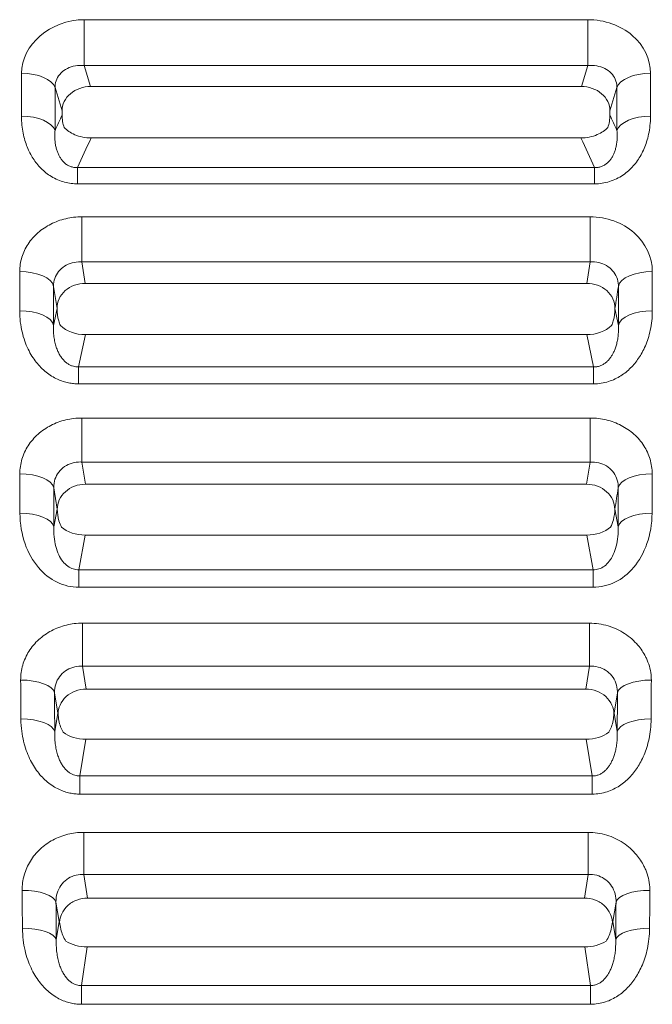
# Model space of a CAD drawing. Units: millimetres. Extents: x -30 to 433, y -147 to 273.
# Drawn here: x 340 to 362, y -109 to -74 of the extents above; entities that cross this region are included whole.
import ezdxf

# ---------------------------------------------------------------- set-up
doc = ezdxf.new("R2010")
doc.units = ezdxf.units.MM
doc.layers.get('0').update_dxf_attribs({"color": 255})
doc.layers.add('DIMENSION', color=255, linetype='Continuous')

# ---------------------------------------------------------------- blocks, each defined once
blk = doc.blocks.new('A$C3334de79')
at = {"color": 0, "linetype": 'Continuous', "lineweight": 0}
for p, q in [((-755.55, -157.169), (-773.321, -157.169)), ((-755.55, -158.79), (-755.55, -157.169)), ((-755.55, -158.79), (-773.321, -158.79)), ((-773.321, -158.79), (-773.096, -159.526)), ((-755.775, -159.526), (-755.55, -158.79)), ((-775.535, -160.575), (-775.535, -159.06)), ((-753.335, -159.06), (-753.335, -160.575)), ((-774.352, -161.074), (-774.352, -159.566)), ((-774.352, -159.566), (-774.102, -160.383)), ((-773.096, -159.526), (-755.775, -159.526)), ((-754.769, -160.383), (-754.519, -159.566)), ((-754.519, -159.566), (-754.519, -161.074)), ((-774.102, -160.383), (-774.102, -160.53)), ((-754.769, -160.383), (-754.769, -160.53)), ((-755.788, -161.341), (-773.082, -161.341)), ((-773.561, -162.385), (-773.561, -162.957)), ((-773.561, -162.385), (-755.309, -162.385)), ((-773.561, -162.957), (-755.309, -162.957)), ((-755.465, -164.122), (-773.406, -164.122)), ((-755.465, -165.709), (-755.465, -164.122)), ((-755.465, -165.709), (-773.406, -165.709)), ((-773.406, -165.709), (-773.285, -166.467)), ((-755.465, -165.709), (-755.586, -166.467)), ((-775.6, -167.433), (-775.6, -166.051)), ((-753.27, -166.051), (-753.27, -167.433)), ((-773.285, -166.467), (-755.586, -166.467)), ((-754.466, -166.574), (-754.589, -167.354)), ((-774.405, -167.949), (-774.281, -167.36)), ((-754.589, -167.36), (-754.466, -167.949)), ((-773.527, -169.415), (-773.283, -168.277)), ((-755.588, -168.277), (-773.283, -168.277)), ((-755.588, -168.277), (-755.344, -169.415)), ((-773.527, -169.415), (-773.527, -170.011)), ((-773.527, -169.415), (-755.344, -169.415)), ((-773.527, -170.011), (-755.344, -170.011)), ((-755.464, -171.216), (-773.406, -171.216)), ((-755.464, -172.769), (-755.464, -171.216)), ((-755.464, -172.769), (-773.406, -172.769)), ((-773.406, -172.769), (-773.281, -173.551)), ((-755.464, -172.769), (-755.589, -173.551)), ((-773.281, -173.551), (-755.589, -173.551)), ((-754.472, -173.673), (-754.595, -174.43)), ((-774.395, -175.053), (-774.276, -174.43)), ((-754.595, -174.43), (-754.476, -175.053)), ((-773.513, -176.567), (-773.284, -175.346)), ((-755.587, -175.346), (-773.284, -175.346)), ((-755.587, -175.346), (-755.358, -176.567)), ((-773.513, -176.567), (-773.513, -177.185)), ((-773.513, -176.567), (-755.358, -176.567)), ((-773.513, -177.185), (-755.358, -177.185)), ((-755.487, -178.451), (-773.384, -178.451)), ((-755.487, -179.969), (-755.487, -178.451)), ((-755.487, -179.969), (-773.384, -179.969)), ((-773.384, -179.969), (-773.255, -180.775)), ((-755.486, -179.969), (-755.615, -180.775)), ((-773.255, -180.775), (-755.615, -180.775)), ((-774.37, -180.911), (-774.255, -181.63)), ((-754.5, -180.912), (-754.615, -181.63)), ((-774.362, -182.277), (-774.255, -181.63)), ((-754.615, -181.63), (-754.508, -182.277)), ((-773.476, -183.838), (-773.262, -182.542)), ((-755.609, -182.542), (-773.262, -182.542)), ((-755.609, -182.542), (-755.394, -183.838)), ((-773.476, -183.838), (-773.476, -184.478)), ((-773.476, -183.838), (-755.394, -183.838)), ((-773.476, -184.478), (-755.394, -184.478)), ((-755.532, -185.828), (-773.339, -185.828)), ((-755.532, -187.312), (-755.532, -185.828)), ((-755.532, -187.312), (-773.339, -187.312)), ((-773.339, -187.312), (-773.206, -188.143)), ((-755.531, -187.312), (-755.664, -188.143)), ((-773.206, -188.143), (-755.664, -188.143)), ((-774.319, -188.293), (-774.211, -188.968)), ((-754.552, -188.293), (-754.66, -188.968)), ((-774.307, -189.623), (-774.211, -188.968)), ((-754.66, -188.968), (-754.563, -189.623)), ((-773.417, -191.229), (-773.217, -189.867)), ((-755.654, -189.867), (-773.217, -189.867)), ((-755.654, -189.867), (-755.453, -191.229)), ((-773.417, -191.229), (-773.417, -191.891)), ((-773.417, -191.229), (-755.453, -191.229)), ((-773.417, -191.891), (-755.453, -191.891))]:
    blk.add_line(p, q, dxfattribs=at)
for centre, major_axis, ratio, start_param, end_param in [((-773.321, -157.784), (0, -1.2), 0.000001, -2.108306, -0.576209), ((-753.335, -159.665), (-1.2, 0), 0.504454, -1.570823, -0.165164), ((-753.335, -161.173), (-1.2, 0), 0.498406, -1.570796, -0.165149), ((-755.309, -163.544), (0, 1.2), 0.000001, -1.059976, -0.2603), ((-753.271, -166.623), (-1.2, -0.001), 0.476544, -1.571341, -0.087633), ((-752.74, -284.592), (10.206, -248.365), 0.076944, -2.069124, -2.062841), ((-776.105, -284.454), (10.194, 248.072), 0.076944, -1.078753, -1.072464), ((-753.27, -167.998), (-1.2, 0), 0.471027, -1.570692, -0.087339), ((-773.342, -167.596), (1.002, -0.074), 0.675382, -2.476668, -1.461947), ((-755.344, -170.564), (0, 1.2), 0.000001, -1.091972, -0.293525), ((-753.954, -284.541), (10.197, -249.349), 0.076578, -2.036875, -2.030669), ((-753.277, -173.722), (-1.2, 0.003), 0.448067, -1.569728, -0.086173), ((-774.917, -284.541), (10.197, 249.349), 0.076578, -1.110923, -1.104717), ((-752.729, -284.642), (10.211, -248.492), 0.076944, -2.036883, -2.030685), ((-776.101, -284.439), (10.192, 248.034), 0.076944, -1.11091, -1.104701), ((-753.28, -175.102), (-1.2, 0.004), 0.442531, -1.569479, -0.085908), ((-773.337, -174.685), (1.002, -0.062), 0.656629, -2.436185, -1.47642), ((-753.953, -284.544), (10.198, -249.357), 0.076578, -2.004529, -1.998484), ((-753.305, -180.961), (-1.2, 0.007), 0.419027, -1.568512, -0.084844), ((-774.918, -284.544), (10.198, 249.357), 0.076578, -1.143109, -1.137063), ((-752.717, -284.69), (10.217, -248.633), 0.076944, -2.004534, -1.9985), ((-776.098, -284.428), (10.191, 247.999), 0.076944, -1.143097, -1.137047), ((-773.26, -181.589), (-1.012, 0.003), 0.241358, 0.179739, 0.227113), ((-755.611, -181.589), (-1.012, -0.003), 0.241357, -3.368706, -3.321331), ((-753.313, -182.326), (-1.2, 0.007), 0.41355, -1.568311, -0.084611), ((-773.31, -181.899), (1.002, -0.053), 0.639409, -2.38567, -1.488632), ((-755.394, -184.962), (0, 1.2), 0.000001, -1.156024, -0.357644), ((-753.952, -284.55), (10.198, -249.371), 0.076578, -1.972033, -1.966228), ((-753.356, -188.343), (-1.2, 0.01), 0.38941, -1.567508, -0.083635), ((-774.919, -284.55), (10.198, 249.371), 0.076578, -1.175365, -1.16956), ((-752.703, -284.738), (10.224, -248.795), 0.076944, -1.972034, -1.966243), ((-776.095, -284.417), (10.189, 247.959), 0.076944, -1.175355, -1.169545), ((-769.586, -188.778), (-4.64, -0.156), 0.095152, 0.077346, 0.119562), ((-759.285, -188.778), (4.64, -0.156), 0.095152, -0.119562, -0.077346), ((-753.368, -189.672), (-1.2, 0.011), 0.384075, -1.567354, -0.083434), ((-773.261, -189.241), (1.002, -0.045), 0.623556, -2.325743, -1.49912), ((-755.453, -192.339), (0, 1.2), 0.000001, -1.188138, -0.389758)]:
    blk.add_ellipse(centre, major_axis=major_axis, ratio=ratio, start_param=start_param, end_param=end_param, dxfattribs=at)
at = {"color": 0, "linetype": 'Continuous', "lineweight": 0, "extrusion": (2.40951e-16, -5.17505e-26, -1)}
blk.add_ellipse((-775.535, -159.665), major_axis=(1.2, 0), ratio=0.504452, start_param=-1.570796, end_param=-0.165149, dxfattribs=at)
at = {"color": 0, "linetype": 'Continuous', "lineweight": 0, "extrusion": (2.40951e-16, -2.7024e-23, -1)}
blk.add_ellipse((-775.535, -161.173), major_axis=(1.2, 0), ratio=0.498406, start_param=-1.570796, end_param=-0.165149, dxfattribs=at)
at = {"color": 0, "linetype": 'Continuous', "lineweight": 0, "extrusion": (2.40729e-16, -1.10111e-16, -1)}
blk.add_ellipse((-3805.719, -77.283), major_axis=(3052.499, 8.908), ratio=0.256728, start_param=0.117788, end_param=0.118486, dxfattribs=at)
at = {"color": 0, "linetype": 'Continuous', "lineweight": 0, "extrusion": (2.40709e-16, 1.10764e-16, -1)}
blk.add_ellipse((2276.87, -77.265), major_axis=(-3052.521, 8.889), ratio=0.256729, start_param=-0.118485, end_param=-0.117787, dxfattribs=at)
at = {"color": 0, "linetype": 'Continuous', "lineweight": 0, "extrusion": (2.39098e-16, -1.09106e-16, -1)}
blk.add_ellipse((-3821.667, -69.193), major_axis=(3069.537, 0), ratio=0.25737, start_param=0.116908, end_param=0.118239, dxfattribs=at)
at = {"color": 0, "linetype": 'Continuous', "lineweight": 0, "extrusion": (2.39061e-16, 1.10342e-16, -1)}
blk.add_ellipse((2292.795, -69.193), major_axis=(-3069.536, 0), ratio=0.25737, start_param=-0.118239, end_param=-0.116908, dxfattribs=at)
at = {"color": 0, "linetype": 'Continuous', "lineweight": 0, "extrusion": (2.78452e-29, -3.41006e-45, -1)}
for centre, major_axis, ratio, start_param, end_param in [((-773.406, -164.703), (0, -1.2), 0.000001, -2.076296, -0.576208), ((-773.406, -171.763), (0, -1.2), 0.000001, -2.044207, -0.576208), ((-755.358, -177.704), (0, 1.2), 0.000002, -1.123982, -0.325604), ((-773.384, -178.963), (0, -1.2), 0.000001, -2.012018, -0.576209), ((-773.339, -186.305), (0, -1.2), 0.000001, -1.979688, -0.57621)]:
    blk.add_ellipse(centre, major_axis=major_axis, ratio=ratio, start_param=start_param, end_param=end_param, dxfattribs=at)
at = {"color": 0, "linetype": 'Continuous', "lineweight": 0, "extrusion": (2.40964e-16, 8.93866e-20, -1)}
blk.add_ellipse((-775.6, -166.623), major_axis=(1.2, -0.001), ratio=0.476544, start_param=-1.571342, end_param=-0.087635, dxfattribs=at)
at = {"color": 0, "linetype": 'Continuous', "lineweight": 0, "extrusion": (2.40952e-16, -9.10998e-20, -1)}
blk.add_ellipse((-775.6, -167.998), major_axis=(1.2, 0), ratio=0.471027, start_param=-1.570689, end_param=-0.087337, dxfattribs=at)
at = {"color": 0, "linetype": 'Continuous', "lineweight": 0, "extrusion": (2.34976e-16, -4.28596e-17, -1)}
blk.add_ellipse((-755.529, -167.596), major_axis=(1.002, 0.074), ratio=0.675382, start_param=0.664924, end_param=1.679645, dxfattribs=at)
at = {"color": 0, "linetype": 'Continuous', "lineweight": 0, "extrusion": (2.40874e-16, -6.93011e-28, -1)}
blk.add_ellipse((-775.594, -173.722), major_axis=(1.2, 0.003), ratio=0.448067, start_param=-1.569729, end_param=-0.086177, dxfattribs=at)
at = {"color": 0, "linetype": 'Continuous', "lineweight": 0, "extrusion": (2.40874e-16, -2.6115e-22, -1)}
blk.add_ellipse((-775.59, -175.102), major_axis=(1.2, 0.004), ratio=0.442531, start_param=-1.56948, end_param=-0.085913, dxfattribs=at)
at = {"color": 0, "linetype": 'Continuous', "lineweight": 0, "extrusion": (2.34972e-16, -4.29351e-17, -1)}
blk.add_ellipse((-755.533, -174.685), major_axis=(1.002, 0.062), ratio=0.656629, start_param=0.705408, end_param=1.665172, dxfattribs=at)
at = {"color": 0, "linetype": 'Continuous', "lineweight": 0, "extrusion": (2.41057e-16, -5.16083e-27, -1)}
blk.add_ellipse((-775.566, -180.961), major_axis=(1.2, 0.007), ratio=0.419027, start_param=-1.568514, end_param=-0.084849, dxfattribs=at)
at = {"color": 0, "linetype": 'Continuous', "lineweight": 0, "extrusion": (2.41058e-16, -1.58175e-21, -1)}
blk.add_ellipse((-775.558, -182.326), major_axis=(1.2, 0.007), ratio=0.41355, start_param=-1.568308, end_param=-0.08461, dxfattribs=at)
at = {"color": 0, "linetype": 'Continuous', "lineweight": 0, "extrusion": (2.34969e-16, -4.30161e-17, -1)}
blk.add_ellipse((-755.56, -181.899), major_axis=(1.002, 0.053), ratio=0.639409, start_param=0.755923, end_param=1.652961, dxfattribs=at)
at = {"color": 0, "linetype": 'Continuous', "lineweight": 0, "extrusion": (2.41062e-16, 2.61722e-26, -1)}
blk.add_ellipse((-775.514, -188.343), major_axis=(1.2, 0.01), ratio=0.38941, start_param=-1.567511, end_param=-0.083641, dxfattribs=at)
at = {"color": 0, "linetype": 'Continuous', "lineweight": 0, "extrusion": (2.41062e-16, -1.69272e-21, -1)}
blk.add_ellipse((-775.503, -189.672), major_axis=(1.2, 0.011), ratio=0.384075, start_param=-1.567352, end_param=-0.083432, dxfattribs=at)
at = {"color": 0, "linetype": 'Continuous', "lineweight": 0, "extrusion": (2.34965e-16, -4.31037e-17, -1)}
blk.add_ellipse((-755.61, -189.241), major_axis=(1.002, 0.045), ratio=0.623556, start_param=0.815849, end_param=1.642473, dxfattribs=at)
at = {"color": 0, "linetype": 'Continuous', "lineweight": 0}
for points, knots in [([(-773.321, -157.169), (-773.913, -157.169), (-774.481, -157.373), (-774.893, -157.726), (-775.304, -158.079), (-775.535, -158.56), (-775.535, -159.06)], [0, 0, 0, 0, 0.5, 0.5, 0.5, 1, 1, 1, 1]), ([(-773.321, -158.79), (-773.429, -158.779), (-773.538, -158.782), (-773.642, -158.8), (-773.742, -158.817), (-773.837, -158.848), (-773.922, -158.891), (-774.007, -158.933), (-774.083, -158.988), (-774.146, -159.052), (-774.208, -159.117), (-774.258, -159.191), (-774.293, -159.271), (-774.327, -159.351), (-774.347, -159.437), (-774.351, -159.526), (-774.351, -159.539), (-774.352, -159.553), (-774.352, -159.566)], [0.0000001, 0.0000001, 0.0000001, 0.0000001, 0.2016645, 0.2016645, 0.2016645, 0.3963174, 0.3963174, 0.3963174, 0.5889992, 0.5889992, 0.5889992, 0.7806402, 0.7806402, 0.7806402, 0.9713825, 0.9713825, 0.9713825, 1, 1, 1, 1]), ([(-754.519, -159.566), (-754.519, -159.55), (-754.519, -159.535), (-754.52, -159.52), (-754.525, -159.431), (-754.545, -159.345), (-754.58, -159.265), (-754.616, -159.185), (-754.666, -159.112), (-754.729, -159.048), (-754.793, -158.984), (-754.869, -158.93), (-754.954, -158.888), (-755.04, -158.845), (-755.135, -158.815), (-755.235, -158.799), (-755.337, -158.782), (-755.443, -158.779), (-755.55, -158.79)], [0, 0, 0, 0, 0.0330286, 0.0330286, 0.0330286, 0.2241714, 0.2241714, 0.2241714, 0.4153905, 0.4153905, 0.4153905, 0.6082732, 0.6082732, 0.6082732, 0.8024523, 0.8024523, 0.8024523, 0.9999998, 0.9999998, 0.9999998, 0.9999998]), ([(-773.096, -159.526), (-773.222, -159.526), (-773.358, -159.547), (-773.607, -159.635), (-773.721, -159.702), (-773.9, -159.855), (-773.977, -159.952), (-774.077, -160.163), (-774.102, -160.276), (-774.102, -160.383)], [-0.6072042, -0.6072042, -0.6072042, -0.6072042, -0.5691984, -0.5691984, -0.5311923, -0.5311923, -0.4934655, -0.4934655, -0.4565231, -0.4565231, -0.4565231, -0.4565231]), ([(-754.769, -160.383), (-754.769, -160.276), (-754.793, -160.163), (-754.894, -159.952), (-754.971, -159.855), (-755.15, -159.702), (-755.264, -159.635), (-755.513, -159.547), (-755.648, -159.526), (-755.775, -159.526)], [-0.4542397, -0.4542397, -0.4542397, -0.4542397, -0.4172973, -0.4172973, -0.3795705, -0.3795705, -0.3415645, -0.3415645, -0.3035585, -0.3035585, -0.3035585, -0.3035585]), ([(-775.535, -160.575), (-775.535, -160.69), (-775.529, -160.801), (-775.518, -160.906), (-775.507, -161.01), (-775.491, -161.11), (-775.471, -161.205), (-775.451, -161.299), (-775.427, -161.389), (-775.4, -161.474), (-775.373, -161.559), (-775.343, -161.639), (-775.31, -161.716), (-775.276, -161.793), (-775.24, -161.867), (-775.201, -161.937), (-775.162, -162.008), (-775.119, -162.076), (-775.074, -162.141), (-775.028, -162.206), (-774.979, -162.268), (-774.926, -162.328), (-774.873, -162.387), (-774.817, -162.444), (-774.757, -162.498), (-774.696, -162.551), (-774.631, -162.602), (-774.561, -162.65), (-774.492, -162.697), (-774.417, -162.741), (-774.337, -162.779), (-774.258, -162.818), (-774.175, -162.851), (-774.09, -162.878), (-774.004, -162.904), (-773.916, -162.924), (-773.828, -162.938), (-773.74, -162.951), (-773.651, -162.957), (-773.561, -162.957)], [0, 0, 0, 0, 0.076923, 0.076923, 0.076923, 0.153846, 0.153846, 0.153846, 0.230769, 0.230769, 0.230769, 0.307692, 0.307692, 0.307692, 0.384615, 0.384615, 0.384615, 0.461538, 0.461538, 0.461538, 0.538462, 0.538462, 0.538462, 0.615385, 0.615385, 0.615385, 0.692308, 0.692308, 0.692308, 0.769231, 0.769231, 0.769231, 0.846154, 0.846154, 0.846154, 0.923077, 0.923077, 0.923077, 1, 1, 1, 1]), ([(-774.102, -160.53), (-774.102, -160.607), (-774.096, -160.684), (-774.071, -160.832), (-774.053, -160.904), (-774.028, -160.974)], [0.000001, 0.000001, 0.000001, 0.000001, 0.0265472, 0.0265472, 0.05204503, 0.05204503, 0.05204503, 0.05204503]), ([(-754.842, -160.974), (-754.817, -160.904), (-754.799, -160.832), (-754.775, -160.684), (-754.769, -160.607), (-754.769, -160.53)], [0.000001, 0.000001, 0.000001, 0.000001, 0.02547878, 0.02547878, 0.05200411, 0.05200411, 0.05200411, 0.05200411]), ([(-774.352, -161.074), (-774.357, -161.14), (-774.36, -161.202), (-774.361, -161.261), (-774.361, -161.29), (-774.36, -161.318), (-774.359, -161.345), (-774.358, -161.374), (-774.356, -161.402), (-774.354, -161.429), (-774.35, -161.482), (-774.343, -161.532), (-774.335, -161.579), (-774.327, -161.627), (-774.317, -161.672), (-774.306, -161.715), (-774.295, -161.757), (-774.282, -161.798), (-774.267, -161.837), (-774.252, -161.876), (-774.236, -161.914), (-774.219, -161.95), (-774.201, -161.986), (-774.181, -162.02), (-774.16, -162.053), (-774.139, -162.085), (-774.115, -162.116), (-774.09, -162.145), (-774.065, -162.175), (-774.038, -162.202), (-774.008, -162.228), (-773.978, -162.253), (-773.946, -162.277), (-773.911, -162.297), (-773.876, -162.317), (-773.84, -162.335), (-773.801, -162.348), (-773.763, -162.362), (-773.724, -162.372), (-773.684, -162.378), (-773.643, -162.384), (-773.603, -162.386), (-773.561, -162.385)], [0, 0, 0, 0, 0.0769231, 0.0769231, 0.0769231, 0.1144055, 0.1144055, 0.1144055, 0.1538462, 0.1538462, 0.1538462, 0.2307692, 0.2307692, 0.2307692, 0.3076923, 0.3076923, 0.3076923, 0.3846154, 0.3846154, 0.3846154, 0.4615385, 0.4615385, 0.4615385, 0.5384615, 0.5384615, 0.5384615, 0.6153846, 0.6153846, 0.6153846, 0.6923077, 0.6923077, 0.6923077, 0.7692308, 0.7692308, 0.7692308, 0.8461538, 0.8461538, 0.8461538, 0.9230769, 0.9230769, 0.9230769, 1, 1, 1, 1]), ([(-774.028, -160.974), (-773.983, -161.022), (-773.929, -161.068), (-773.806, -161.152), (-773.736, -161.191), (-773.573, -161.26), (-773.478, -161.291), (-773.281, -161.33), (-773.183, -161.341), (-773.082, -161.341)], [0.000001, 0.000001, 0.000001, 0.000001, 0.0320152, 0.0320152, 0.0632348, 0.0632348, 0.096918, 0.096918, 0.1273013, 0.1273013, 0.1273013, 0.1273013]), ([(-755.788, -161.341), (-755.688, -161.341), (-755.59, -161.33), (-755.393, -161.291), (-755.299, -161.261), (-755.136, -161.191), (-755.066, -161.152), (-754.942, -161.068), (-754.888, -161.022), (-754.842, -160.974)], [0.000001, 0.000001, 0.000001, 0.000001, 0.0301158, 0.0301158, 0.0634979, 0.0634979, 0.0946112, 0.0946112, 0.1265218, 0.1265218, 0.1265218, 0.1265218]), ([(-755.309, -162.385), (-755.303, -162.385), (-755.259, -162.386), (-755.175, -162.379), (-755.061, -162.35), (-754.952, -162.297), (-754.855, -162.226), (-754.773, -162.141), (-754.703, -162.046), (-754.646, -161.942), (-754.598, -161.828), (-754.56, -161.704), (-754.531, -161.566), (-754.513, -161.413), (-754.508, -161.248), (-754.514, -161.133), (-754.519, -161.074)], [0, 0, 0, 0, 0.0111099, 0.0733347, 0.1406807, 0.2114886, 0.2827364, 0.3519567, 0.420409, 0.4897748, 0.5612676, 0.6363372, 0.7168622, 0.8046248, 0.90114, 1, 1, 1, 1]), ([(-773.406, -164.122), (-773.988, -164.122), (-774.546, -164.324), (-774.957, -164.684), (-775.367, -165.044), (-775.6, -165.537), (-775.6, -166.051)], [0, 0, 0, 0, 0.5, 0.5, 0.5, 1, 1, 1, 1]), ([(-753.271, -166.051), (-753.271, -165.877), (-753.297, -165.709), (-753.347, -165.547), (-753.397, -165.384), (-753.471, -165.227), (-753.567, -165.081), (-753.663, -164.935), (-753.78, -164.802), (-753.915, -164.683), (-754.05, -164.565), (-754.203, -164.462), (-754.368, -164.379), (-754.534, -164.295), (-754.712, -164.231), (-754.896, -164.187), (-755.08, -164.144), (-755.268, -164.122), (-755.465, -164.122)], [0, 0, 0, 0, 0.166667, 0.166667, 0.166667, 0.333333, 0.333333, 0.333333, 0.5, 0.5, 0.5, 0.666667, 0.666667, 0.666667, 0.833333, 0.833333, 0.833333, 1, 1, 1, 1]), ([(-773.406, -165.709), (-773.407, -165.709), (-773.51, -165.703), (-773.715, -165.721), (-773.99, -165.83), (-774.212, -166.012), (-774.36, -166.251), (-774.402, -166.449), (-774.405, -166.558), (-774.404, -166.574)], [0.0000073, 0.0000073, 0.0000073, 0.0000073, 0.0022319, 0.1958366, 0.3885899, 0.5810688, 0.7743442, 0.9679544, 1, 1, 1, 1]), ([(-754.466, -166.574), (-754.466, -166.572), (-754.466, -166.476), (-754.497, -166.289), (-754.632, -166.043), (-754.845, -165.851), (-755.114, -165.732), (-755.331, -165.704), (-755.449, -165.708), (-755.465, -165.709)], [0.0000066, 0.0000066, 0.0000066, 0.0000066, 0.0036929, 0.1981562, 0.3913654, 0.583899, 0.7768112, 0.9696468, 1, 1, 1, 1]), ([(-773.285, -166.467), (-773.41, -166.467), (-773.545, -166.489), (-773.791, -166.579), (-773.904, -166.647), (-774.081, -166.803), (-774.158, -166.903), (-774.258, -167.12), (-774.282, -167.238), (-774.282, -167.351), (-774.282, -167.353), (-774.281, -167.356)], [-0.3024297, -0.3024297, -0.3024297, -0.3024297, -0.264689, -0.264689, -0.2269484, -0.2269484, -0.1892399, -0.1892399, -0.1515315, -0.1515315, -0.1506737, -0.1506737, -0.1506737, -0.1506737]), ([(-754.589, -167.356), (-754.589, -167.353), (-754.589, -167.351), (-754.588, -167.238), (-754.612, -167.12), (-754.713, -166.903), (-754.79, -166.803), (-754.967, -166.647), (-755.079, -166.579), (-755.326, -166.489), (-755.46, -166.467), (-755.586, -166.467)], [-0.4541402, -0.4541402, -0.4541402, -0.4541402, -0.4532824, -0.4532824, -0.4155651, -0.4155651, -0.3778478, -0.3778478, -0.340116, -0.340116, -0.3023842, -0.3023842, -0.3023842, -0.3023842]), ([(-774.282, -167.356), (-774.283, -167.497), (-774.265, -167.648), (-774.206, -167.848), (-774.186, -167.903), (-774.162, -167.956)], [-0.17485465, -0.17485465, -0.17485465, -0.17485465, -0.1274854, -0.1274854, -0.10902927, -0.10902927, -0.10902927, -0.10902927]), ([(-754.709, -167.956), (-754.685, -167.903), (-754.665, -167.848), (-754.606, -167.648), (-754.588, -167.497), (-754.589, -167.356)], [-0.25912684, -0.25912684, -0.25912684, -0.25912684, -0.24067071, -0.24067071, -0.1933015, -0.1933015, -0.1933015, -0.1933015]), ([(-755.344, -170.011), (-755.289, -170.011), (-755.233, -170.008), (-755.174, -170.002), (-755.116, -169.997), (-755.056, -169.988), (-754.993, -169.975), (-754.931, -169.963), (-754.867, -169.946), (-754.801, -169.925), (-754.735, -169.904), (-754.668, -169.878), (-754.601, -169.847), (-754.533, -169.816), (-754.466, -169.779), (-754.399, -169.738), (-754.332, -169.697), (-754.266, -169.651), (-754.203, -169.6), (-754.14, -169.549), (-754.079, -169.494), (-754.021, -169.436), (-753.963, -169.377), (-753.908, -169.315), (-753.855, -169.248), (-753.803, -169.181), (-753.752, -169.11), (-753.704, -169.032), (-753.656, -168.955), (-753.61, -168.873), (-753.567, -168.784), (-753.524, -168.695), (-753.484, -168.601), (-753.449, -168.501), (-753.413, -168.4), (-753.382, -168.294), (-753.356, -168.183), (-753.329, -168.071), (-753.308, -167.954), (-753.293, -167.83), (-753.279, -167.705), (-753.27, -167.572), (-753.27, -167.433)], [0, 0, 0, 0, 0.071429, 0.071429, 0.071429, 0.142857, 0.142857, 0.142857, 0.214286, 0.214286, 0.214286, 0.285714, 0.285714, 0.285714, 0.357143, 0.357143, 0.357143, 0.428571, 0.428571, 0.428571, 0.5, 0.5, 0.5, 0.571429, 0.571429, 0.571429, 0.642857, 0.642857, 0.642857, 0.714286, 0.714286, 0.714286, 0.785714, 0.785714, 0.785714, 0.857143, 0.857143, 0.857143, 0.928571, 0.928571, 0.928571, 1, 1, 1, 1]), ([(-774.405, -167.949), (-774.407, -167.982), (-774.409, -168.083), (-774.404, -168.246), (-774.381, -168.429), (-774.347, -168.594), (-774.303, -168.74), (-774.252, -168.867), (-774.195, -168.979), (-774.133, -169.077), (-774.062, -169.165), (-773.983, -169.245), (-773.891, -169.313), (-773.788, -169.369), (-773.671, -169.406), (-773.581, -169.415), (-773.533, -169.415), (-773.527, -169.415)], [0.0000002, 0.0000002, 0.0000002, 0.0000002, 0.050941, 0.155581, 0.250686, 0.3376509, 0.4170662, 0.4888257, 0.5537908, 0.6145527, 0.6739913, 0.7338469, 0.794606, 0.8571687, 0.9227357, 0.9903526, 1, 1, 1, 1]), ([(-755.344, -169.415), (-755.328, -169.415), (-755.284, -169.414), (-755.209, -169.405), (-755.119, -169.381), (-755.026, -169.34), (-754.932, -169.28), (-754.842, -169.202), (-754.758, -169.106), (-754.683, -168.994), (-754.616, -168.864), (-754.558, -168.713), (-754.51, -168.541), (-754.477, -168.346), (-754.461, -168.146), (-754.463, -168.011), (-754.466, -167.949)], [0, 0, 0, 0, 0.025164, 0.0703051, 0.1197754, 0.174354, 0.2341006, 0.2984252, 0.3661721, 0.4369546, 0.5131723, 0.5972339, 0.690114, 0.7921212, 0.9042855, 1, 1, 1, 1]), ([(-773.406, -172.769), (-773.407, -172.769), (-773.51, -172.764), (-773.713, -172.782), (-773.988, -172.896), (-774.209, -173.085), (-774.355, -173.334), (-774.397, -173.541), (-774.399, -173.656), (-774.399, -173.673)], [0.0000078, 0.0000078, 0.0000078, 0.0000078, 0.0019689, 0.1948572, 0.3867911, 0.5786934, 0.7719389, 0.9662171, 1, 1, 1, 1]), ([(-754.472, -173.673), (-754.472, -173.67), (-754.471, -173.57), (-754.501, -173.374), (-754.636, -173.118), (-754.847, -172.919), (-755.115, -172.794), (-755.331, -172.765), (-755.448, -172.768), (-755.464, -172.769)], [0.0000065, 0.0000065, 0.0000065, 0.0000065, 0.004838, 0.2000815, 0.3933985, 0.5854814, 0.7776219, 0.9697495, 1, 1, 1, 1]), ([(-773.281, -173.551), (-773.407, -173.551), (-773.541, -173.573), (-773.788, -173.665), (-773.9, -173.734), (-774.077, -173.894), (-774.153, -173.995), (-774.25, -174.211), (-774.274, -174.325), (-774.275, -174.433)], [-0.3029041, -0.3029041, -0.3029041, -0.3029041, -0.2651794, -0.2651794, -0.2274547, -0.2274547, -0.1896758, -0.1896758, -0.1537766, -0.1537766, -0.1537766, -0.1537766]), ([(-754.595, -174.433), (-754.596, -174.325), (-754.62, -174.211), (-754.718, -173.995), (-754.794, -173.894), (-754.971, -173.734), (-755.083, -173.665), (-755.33, -173.573), (-755.464, -173.551), (-755.589, -173.551)], [-0.4519857, -0.4519857, -0.4519857, -0.4519857, -0.4160652, -0.4160652, -0.3782648, -0.3782648, -0.3405616, -0.3405616, -0.3028583, -0.3028583, -0.3028583, -0.3028583]), ([(-775.59, -174.571), (-775.588, -175.346), (-775.331, -176.024), (-774.944, -176.482), (-774.558, -176.941), (-774.038, -177.185), (-773.513, -177.185)], [0, 0, 0, 0, 0.5, 0.5, 0.5, 1, 1, 1, 1]), ([(-774.275, -174.433), (-774.274, -174.554), (-774.258, -174.681), (-774.202, -174.894), (-774.168, -174.982), (-774.127, -175.064)], [-0.17105161, -0.17105161, -0.17105161, -0.17105161, -0.13170136, -0.13170136, -0.10277218, -0.10277218, -0.10277218, -0.10277218]), ([(-755.358, -177.185), (-754.836, -177.185), (-754.322, -176.949), (-753.93, -176.487), (-753.539, -176.025), (-753.282, -175.35), (-753.28, -174.571)], [0.0000004, 0.0000004, 0.0000004, 0.0000004, 0.5, 0.5, 0.5, 1, 1, 1, 1]), ([(-754.744, -175.064), (-754.707, -174.993), (-754.678, -174.917), (-754.616, -174.705), (-754.597, -174.566), (-754.595, -174.433)], [-0.26577291, -0.26577291, -0.26577291, -0.26577291, -0.24061067, -0.24061067, -0.19724424, -0.19724424, -0.19724424, -0.19724424]), ([(-774.395, -175.053), (-774.4, -175.168), (-774.394, -175.4), (-774.339, -175.732), (-774.236, -176.027), (-774.094, -176.267), (-773.921, -176.442), (-773.723, -176.548), (-773.582, -176.569), (-773.513, -176.567)], [0.0000009, 0.0000009, 0.0000009, 0.0000009, 0.1712779, 0.3460284, 0.5038704, 0.6462008, 0.7750057, 0.8903279, 1, 1, 1, 1]), ([(-755.358, -176.567), (-755.29, -176.569), (-755.15, -176.548), (-754.953, -176.445), (-754.779, -176.271), (-754.637, -176.033), (-754.533, -175.738), (-754.476, -175.404), (-754.471, -175.17), (-754.476, -175.053)], [0.0000013, 0.0000013, 0.0000013, 0.0000013, 0.1081795, 0.222881, 0.3509511, 0.492965, 0.6506424, 0.8260452, 1, 1, 1, 1]), ([(-773.384, -178.451), (-773.608, -178.451), (-773.83, -178.484), (-774.04, -178.547), (-774.249, -178.609), (-774.446, -178.701), (-774.623, -178.817), (-774.801, -178.933), (-774.958, -179.073), (-775.092, -179.23), (-775.196, -179.353), (-775.286, -179.486), (-775.359, -179.628), (-775.381, -179.668), (-775.4, -179.71), (-775.418, -179.751), (-775.499, -179.939), (-775.55, -180.139), (-775.562, -180.345), (-775.565, -180.383), (-775.566, -180.42), (-775.566, -180.458)], [0, 0, 0, 0, 0.1928444, 0.1928444, 0.1928444, 0.3848063, 0.3848063, 0.3848063, 0.5774367, 0.5774367, 0.5774367, 0.7280556, 0.7280556, 0.7280556, 0.7712604, 0.7712604, 0.7712604, 0.9650056, 0.9650056, 0.9650056, 0.9999985, 0.9999985, 0.9999985, 0.9999985]), ([(-773.384, -179.969), (-773.385, -179.969), (-773.487, -179.964), (-773.689, -179.983), (-773.963, -180.101), (-774.182, -180.297), (-774.328, -180.556), (-774.37, -180.773), (-774.371, -180.893), (-774.37, -180.911)], [0.0000084, 0.0000084, 0.0000084, 0.0000084, 0.0014739, 0.1933815, 0.3843254, 0.5756204, 0.7689599, 0.9641472, 1, 1, 1, 1]), ([(-754.5, -180.912), (-754.5, -180.908), (-754.499, -180.803), (-754.528, -180.598), (-754.662, -180.332), (-754.872, -180.125), (-755.139, -179.995), (-755.354, -179.964), (-755.471, -179.968), (-755.486, -179.969)], [0.000016, 0.000016, 0.000016, 0.000016, 0.0062397, 0.2025271, 0.3961107, 0.587754, 0.7789803, 0.9701528, 1, 1, 1, 1]), ([(-773.255, -180.775), (-773.381, -180.775), (-773.515, -180.798), (-773.76, -180.891), (-773.872, -180.961), (-774.049, -181.124), (-774.125, -181.228), (-774.217, -181.438), (-774.241, -181.541), (-774.246, -181.641)], [-0.3035447, -0.3035447, -0.3035447, -0.3035447, -0.2658811, -0.2658811, -0.2282175, -0.2282175, -0.1902819, -0.1902819, -0.1578477, -0.1578477, -0.1578477, -0.1578477]), ([(-754.625, -181.641), (-754.63, -181.541), (-754.653, -181.438), (-754.745, -181.228), (-754.821, -181.124), (-754.998, -180.961), (-755.11, -180.891), (-755.356, -180.798), (-755.49, -180.775), (-755.615, -180.775)], [-0.4491957, -0.4491957, -0.4491957, -0.4491957, -0.4167615, -0.4167615, -0.3788259, -0.3788259, -0.3411623, -0.3411623, -0.3034986, -0.3034986, -0.3034986, -0.3034986]), ([(-774.246, -181.641), (-774.242, -181.724), (-774.232, -181.805), (-774.217, -181.882), (-774.202, -181.959), (-774.181, -182.033), (-774.155, -182.103), (-774.129, -182.173), (-774.098, -182.239), (-774.063, -182.3)], [0, 0, 0, 0, 0.333333, 0.333333, 0.333333, 0.666667, 0.666667, 0.666667, 1, 1, 1, 1]), ([(-755.394, -184.478), (-755.34, -184.478), (-755.284, -184.476), (-755.225, -184.47), (-755.167, -184.464), (-755.107, -184.455), (-755.044, -184.442), (-754.982, -184.429), (-754.918, -184.412), (-754.853, -184.39), (-754.787, -184.368), (-754.72, -184.342), (-754.653, -184.31), (-754.585, -184.278), (-754.518, -184.241), (-754.451, -184.199), (-754.384, -184.156), (-754.318, -184.109), (-754.255, -184.057), (-754.192, -184.004), (-754.13, -183.948), (-754.072, -183.887), (-754.014, -183.827), (-753.959, -183.763), (-753.906, -183.695), (-753.853, -183.626), (-753.803, -183.553), (-753.755, -183.475), (-753.707, -183.397), (-753.662, -183.313), (-753.619, -183.224), (-753.577, -183.135), (-753.537, -183.041), (-753.501, -182.939), (-753.466, -182.838), (-753.434, -182.73), (-753.407, -182.618), (-753.38, -182.506), (-753.358, -182.39), (-753.341, -182.26), (-753.325, -182.13), (-753.314, -181.985), (-753.313, -181.83)], [0, 0, 0, 0, 0.071429, 0.071429, 0.071429, 0.142857, 0.142857, 0.142857, 0.214286, 0.214286, 0.214286, 0.285714, 0.285714, 0.285714, 0.357143, 0.357143, 0.357143, 0.428571, 0.428571, 0.428571, 0.5, 0.5, 0.5, 0.571429, 0.571429, 0.571429, 0.642857, 0.642857, 0.642857, 0.714286, 0.714286, 0.714286, 0.785714, 0.785714, 0.785714, 0.857143, 0.857143, 0.857143, 0.928571, 0.928571, 0.928571, 1, 1, 1, 1]), ([(-754.808, -182.3), (-754.772, -182.239), (-754.741, -182.173), (-754.716, -182.103), (-754.69, -182.033), (-754.669, -181.959), (-754.654, -181.882), (-754.638, -181.805), (-754.628, -181.724), (-754.625, -181.641)], [0, 0, 0, 0, 0.333333, 0.333333, 0.333333, 0.666667, 0.666667, 0.666667, 1, 1, 1, 1]), ([(-774.362, -182.277), (-774.364, -182.311), (-774.366, -182.417), (-774.359, -182.589), (-774.336, -182.785), (-774.301, -182.959), (-774.257, -183.113), (-774.206, -183.248), (-774.149, -183.367), (-774.086, -183.473), (-774.015, -183.569), (-773.934, -183.655), (-773.843, -183.728), (-773.739, -183.788), (-773.623, -183.827), (-773.533, -183.838), (-773.483, -183.838), (-773.476, -183.838)], [0.0000001, 0.0000001, 0.0000001, 0.0000001, 0.0489069, 0.1535457, 0.2487393, 0.335015, 0.4130307, 0.4838611, 0.5492324, 0.6111105, 0.6715804, 0.732042, 0.7930902, 0.855762, 0.9214209, 0.9891993, 1, 1, 1, 1]), ([(-755.394, -183.838), (-755.378, -183.838), (-755.332, -183.837), (-755.257, -183.827), (-755.167, -183.801), (-755.073, -183.756), (-754.979, -183.692), (-754.888, -183.607), (-754.804, -183.503), (-754.729, -183.383), (-754.662, -183.244), (-754.604, -183.084), (-754.556, -182.902), (-754.522, -182.695), (-754.506, -182.484), (-754.506, -182.341), (-754.508, -182.277)], [0, 0, 0, 0, 0.0264598, 0.071922, 0.1217783, 0.1767891, 0.2369917, 0.3018215, 0.3701487, 0.4415758, 0.5180015, 0.6013914, 0.6932984, 0.7947882, 0.9067277, 1, 1, 1, 1]), ([(-773.339, -185.828), (-773.561, -185.828), (-773.782, -185.862), (-773.99, -185.925), (-774.198, -185.988), (-774.394, -186.081), (-774.571, -186.198), (-774.748, -186.315), (-774.906, -186.457), (-775.039, -186.616), (-775.143, -186.741), (-775.233, -186.876), (-775.306, -187.02), (-775.328, -187.061), (-775.348, -187.104), (-775.366, -187.147), (-775.448, -187.338), (-775.498, -187.542), (-775.511, -187.753), (-775.514, -187.794), (-775.515, -187.834), (-775.514, -187.875)], [0, 0, 0, 0, 0.1917377, 0.1917377, 0.1917377, 0.383151, 0.383151, 0.383151, 0.5753676, 0.5753676, 0.5753676, 0.7254622, 0.7254622, 0.7254622, 0.7690921, 0.7690921, 0.7690921, 0.9629454, 0.9629454, 0.9629454, 0.9999986, 0.9999986, 0.9999986, 0.9999986]), ([(-773.339, -187.312), (-773.339, -187.312), (-773.441, -187.306), (-773.642, -187.326), (-773.914, -187.448), (-774.133, -187.652), (-774.278, -187.92), (-774.319, -188.146), (-774.319, -188.273), (-774.319, -188.293)], [0.0000092, 0.0000092, 0.0000092, 0.0000092, 0.0007495, 0.1914092, 0.381188, 0.5718386, 0.7653915, 0.9617313, 1, 1, 1, 1]), ([(-754.552, -188.293), (-754.552, -188.289), (-754.549, -188.178), (-754.578, -187.965), (-754.711, -187.688), (-754.92, -187.473), (-755.186, -187.339), (-755.4, -187.307), (-755.516, -187.311), (-755.531, -187.312)], [0.0000166, 0.0000166, 0.0000166, 0.0000166, 0.007909, 0.2055073, 0.3995141, 0.5907224, 0.7808858, 0.9708531, 1, 1, 1, 1]), ([(-773.206, -188.143), (-773.332, -188.143), (-773.466, -188.166), (-773.712, -188.261), (-773.824, -188.333), (-774, -188.5), (-774.075, -188.605), (-774.161, -188.806), (-774.183, -188.897), (-774.191, -188.986)], [-0.3043588, -0.3043588, -0.3043588, -0.3043588, -0.2666227, -0.2666227, -0.2288865, -0.2288865, -0.1908849, -0.1908849, -0.1627288, -0.1627288, -0.1627288, -0.1627288]), ([(-754.679, -188.986), (-754.688, -188.897), (-754.71, -188.806), (-754.795, -188.605), (-754.871, -188.5), (-755.047, -188.333), (-755.159, -188.261), (-755.405, -188.166), (-755.539, -188.143), (-755.664, -188.143)], [-0.4459419, -0.4459419, -0.4459419, -0.4459419, -0.4177858, -0.4177858, -0.3797842, -0.3797842, -0.3420481, -0.3420481, -0.3043119, -0.3043119, -0.3043119, -0.3043119]), ([(-774.191, -188.986), (-774.184, -189.073), (-774.171, -189.157), (-774.151, -189.237), (-774.132, -189.317), (-774.106, -189.393), (-774.076, -189.465), (-774.045, -189.537), (-774.009, -189.603), (-773.968, -189.665)], [0, 0, 0, 0, 0.333333, 0.333333, 0.333333, 0.666667, 0.666667, 0.666667, 1, 1, 1, 1]), ([(-755.453, -191.891), (-755.399, -191.891), (-755.342, -191.889), (-755.284, -191.883), (-755.225, -191.877), (-755.165, -191.868), (-755.102, -191.854), (-755.04, -191.841), (-754.975, -191.824), (-754.91, -191.801), (-754.844, -191.779), (-754.776, -191.752), (-754.709, -191.719), (-754.641, -191.687), (-754.573, -191.649), (-754.506, -191.606), (-754.439, -191.563), (-754.373, -191.514), (-754.31, -191.461), (-754.246, -191.408), (-754.185, -191.35), (-754.126, -191.288), (-754.068, -191.227), (-754.013, -191.161), (-753.96, -191.091), (-753.907, -191.021), (-753.856, -190.946), (-753.808, -190.866), (-753.76, -190.786), (-753.714, -190.701), (-753.672, -190.61), (-753.629, -190.519), (-753.589, -190.422), (-753.554, -190.318), (-753.518, -190.215), (-753.486, -190.105), (-753.459, -189.99), (-753.432, -189.874), (-753.41, -189.752), (-753.394, -189.622), (-753.379, -189.493), (-753.369, -189.356), (-753.368, -189.211)], [0, 0, 0, 0, 0.071429, 0.071429, 0.071429, 0.142857, 0.142857, 0.142857, 0.214286, 0.214286, 0.214286, 0.285714, 0.285714, 0.285714, 0.357143, 0.357143, 0.357143, 0.428571, 0.428571, 0.428571, 0.5, 0.5, 0.5, 0.571429, 0.571429, 0.571429, 0.642857, 0.642857, 0.642857, 0.714286, 0.714286, 0.714286, 0.785714, 0.785714, 0.785714, 0.857143, 0.857143, 0.857143, 0.928571, 0.928571, 0.928571, 1, 1, 1, 1]), ([(-754.903, -189.665), (-754.862, -189.603), (-754.826, -189.537), (-754.795, -189.465), (-754.764, -189.393), (-754.739, -189.317), (-754.719, -189.237), (-754.7, -189.157), (-754.686, -189.073), (-754.679, -188.986)], [0, 0, 0, 0, 0.333333, 0.333333, 0.333333, 0.666667, 0.666667, 0.666667, 1, 1, 1, 1]), ([(-774.307, -189.623), (-774.308, -189.658), (-774.31, -189.767), (-774.303, -189.945), (-774.279, -190.146), (-774.243, -190.326), (-774.199, -190.484), (-774.148, -190.623), (-774.091, -190.745), (-774.027, -190.855), (-773.956, -190.954), (-773.875, -191.041), (-773.783, -191.117), (-773.679, -191.178), (-773.563, -191.219), (-773.473, -191.23), (-773.424, -191.229), (-773.417, -191.229)], [0.0000001, 0.0000001, 0.0000001, 0.0000001, 0.0486094, 0.1532891, 0.2485289, 0.3348557, 0.4129268, 0.4838156, 0.5492456, 0.611179, 0.6716961, 0.7321926, 0.7932641, 0.8559472, 0.9216034, 0.9893665, 1, 1, 1, 1]), ([(-755.453, -191.229), (-755.437, -191.23), (-755.392, -191.229), (-755.317, -191.219), (-755.227, -191.192), (-755.133, -191.146), (-755.039, -191.08), (-754.948, -190.993), (-754.864, -190.887), (-754.788, -190.762), (-754.72, -190.619), (-754.662, -190.455), (-754.613, -190.268), (-754.578, -190.055), (-754.561, -189.837), (-754.561, -189.69), (-754.563, -189.623)], [0, 0, 0, 0, 0.0260969, 0.0715217, 0.1213426, 0.176322, 0.2365029, 0.3013305, 0.3696884, 0.4411684, 0.5176557, 0.6011106, 0.6930839, 0.7946447, 0.9066652, 1, 1, 1, 1])]:
    blk.add_open_spline(points, degree=3, knots=knots, dxfattribs=at)
for points in [[(-753.335, -159.06), (-753.335, -158.059), (-754.364, -157.169), (-755.55, -157.169)], [(-755.309, -162.957), (-755.237, -162.957), (-755.089, -162.949), (-754.851, -162.904), (-754.611, -162.821), (-754.386, -162.705), (-754.189, -162.567), (-754.02, -162.414), (-753.872, -162.248), (-753.743, -162.067), (-753.631, -161.872), (-753.534, -161.661), (-753.453, -161.429), (-753.389, -161.173), (-753.346, -160.89), (-753.335, -160.683), (-753.335, -160.575)], [(-774.404, -166.574), (-774.363, -166.834), (-774.322, -167.094), (-774.281, -167.354)], [(-775.6, -167.433), (-775.601, -167.558), (-775.587, -167.797), (-775.534, -168.122), (-775.456, -168.415), (-775.357, -168.679), (-775.242, -168.913), (-775.116, -169.116), (-774.983, -169.293), (-774.838, -169.452), (-774.676, -169.598), (-774.494, -169.73), (-774.289, -169.844), (-774.059, -169.935), (-773.8, -169.996), (-773.62, -170.011), (-773.527, -170.011)], [(-773.406, -171.216), (-773.603, -171.216), (-773.98, -171.261), (-774.515, -171.459), (-774.971, -171.772), (-775.323, -172.182), (-775.544, -172.665), (-775.595, -173.006), (-775.594, -173.184)], [(-753.277, -173.184), (-753.276, -173.006), (-753.327, -172.663), (-753.549, -172.181), (-753.9, -171.772), (-754.357, -171.458), (-754.891, -171.261), (-755.268, -171.216), (-755.464, -171.216)], [(-774.399, -173.673), (-774.358, -173.925), (-774.317, -174.178), (-774.276, -174.43)], [(-753.305, -180.458), (-753.304, -180.275), (-753.354, -179.925), (-753.576, -179.432), (-753.926, -179.015), (-754.382, -178.696), (-754.915, -178.497), (-755.291, -178.45), (-755.487, -178.451)], [(-775.558, -181.83), (-775.557, -181.958), (-775.542, -182.203), (-775.488, -182.538), (-775.408, -182.838), (-775.309, -183.105), (-775.197, -183.341), (-775.073, -183.548), (-774.939, -183.733), (-774.792, -183.9), (-774.628, -184.052), (-774.444, -184.189), (-774.238, -184.306), (-774.009, -184.4), (-773.75, -184.463), (-773.569, -184.478), (-773.476, -184.478)], [(-753.356, -187.875), (-753.355, -187.688), (-753.404, -187.329), (-753.626, -186.826), (-753.976, -186.402), (-754.43, -186.078), (-754.961, -185.875), (-755.336, -185.828), (-755.532, -185.828)], [(-775.503, -189.211), (-775.502, -189.341), (-775.486, -189.59), (-775.43, -189.928), (-775.35, -190.233), (-775.251, -190.503), (-775.138, -190.741), (-775.014, -190.951), (-774.879, -191.138), (-774.732, -191.307), (-774.567, -191.461), (-774.383, -191.599), (-774.178, -191.717), (-773.949, -191.812), (-773.69, -191.876), (-773.51, -191.891), (-773.417, -191.891)]]:
    blk.add_open_spline(points, degree=3, dxfattribs=at)

msp = doc.modelspace()

# ---------------------------------------------------------------- block references
at = {"layer": 'DIMENSION', "xscale": -1}
msp.add_blockref('A$C3334de79', (-413.479, 83.151), dxfattribs=at)

doc.saveas('drawing.dxf')
